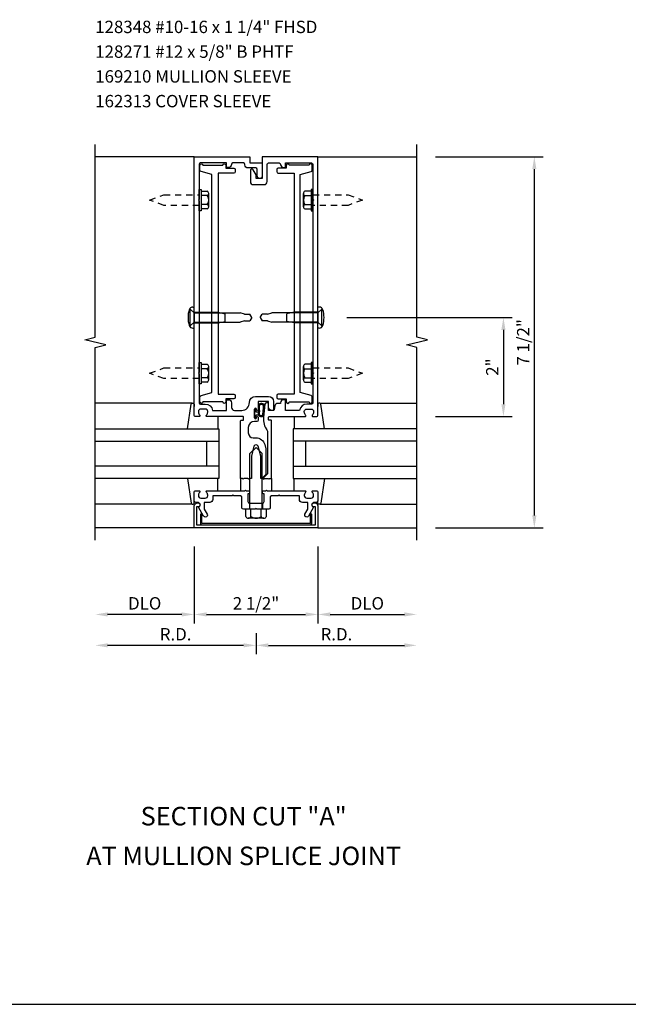
# Model space of a CAD drawing. Units: inches. Extents: x 0 to 93, y 0 to 58.8.
# Drawn here: x 62.7 to 75, y 32.6 to 52.5 of the extents above; entities that cross this region are included whole.
import ezdxf
from ezdxf.enums import TextEntityAlignment as Align

# ---------------------------------------------------------------- set-up
doc = ezdxf.new("R2010")
doc.units = ezdxf.units.IN
doc.header["$MEASUREMENT"] = 0
doc.linetypes.add('HIDDEN2', pattern=[0.1875, 0.125, -0.0625])
doc.layers.get('0').update_dxf_attribs({"color": 4})
doc.layers.get('DEFPOINTS').update_dxf_attribs({"color": 11})
for name, color, linetype in [('R-ANNO-DIMS', 3, 'Continuous'), ('R-ANNO-TEXT', 6, 'Continuous'), ('R-SWTS-DET1', 1, 'Continuous'), ('R-SWTS-DET2', 4, 'Continuous'), ('R-SWTS-DET3', 5, 'Continuous')]:
    doc.layers.add(name, color=color, linetype=linetype)
doc.styles.get("Standard").update_dxf_attribs({"font": 'arial.ttf'})
doc.dimstyles.new('EXT_ON-OFF', dxfattribs={"dimscale": 2, "dimtxt": 0.125, "dimasz": 0.125, "dimexe": 0.09, "dimexo": 0.1875, "dimgap": 0.05, "dimtad": 3, "dimdec": 5, "dimzin": 3, "dimdsep": 46, "dimlunit": 5, "dimtxsty": 'Standard', "dimcen": 0, "dimse2": 1, "dimadec": 0, "dimazin": 0, "dimtfac": 1, "dimtdec": 4, "dimtofl": 0, "dimtmove": 0, "dimatfit": 0, "dimfxl": 0, "dimfrac": 2, "dimtolj": 1, "dimtzin": 3, "dimarcsym": 0})
doc.dimstyles.new('EXT_ON-ON', dxfattribs={"dimscale": 2, "dimtxt": 0.125, "dimasz": 0.125, "dimexe": 0.09, "dimexo": 0.1875, "dimgap": 0.05, "dimtad": 3, "dimdec": 5, "dimzin": 3, "dimdsep": 46, "dimlunit": 5, "dimtxsty": 'Standard', "dimcen": 0, "dimadec": 0, "dimazin": 0, "dimtfac": 1, "dimtdec": 4, "dimtofl": 0, "dimtmove": 0, "dimatfit": 0, "dimfxl": 0, "dimfrac": 2, "dimtolj": 1, "dimtzin": 3, "dimarcsym": 0})

# ---------------------------------------------------------------- blocks, each defined once
blk = doc.blocks.new('*D27')
at = {"layer": 'DEFPOINTS', "color": 0, "linetype": 'Continuous'}
for p in [(68.904, 46.467), (70.696, 44.467), (72.446, 44.467)]:
    blk.add_point(p, dxfattribs=at)
at = {"layer": 'R-ANNO-DIMS', "color": 0, "linetype": 'Continuous', "lineweight": -2}
for p, q in [((69.279, 46.467), (72.626, 46.467)), ((72.446, 46.217), (72.446, 44.717)), ((71.071, 44.467), (72.626, 44.467))]:
    blk.add_line(p, q, dxfattribs=at)
at = {"layer": 'R-ANNO-DIMS', "color": 0, "linetype": 'Continuous'}
for points in [[(72.404, 46.217), (72.488, 46.217), (72.446, 46.467)], [(72.404, 44.717), (72.488, 44.717), (72.446, 44.467)]]:
    blk.add_solid(points, dxfattribs=at)
at = {"layer": 'R-ANNO-DIMS', "color": 0, "linetype": 'Continuous', "insert": (72.221, 45.467), "char_height": 0.25, "attachment_point": 5, "rotation": 90}
blk.add_mtext('\\A1;2"', dxfattribs=at)
blk = doc.blocks.new('*D26')
at = {"layer": 'DEFPOINTS', "color": 0}
for p in [(70.696, 49.717), (73.071, 49.717), (70.696, 42.217)]:
    blk.add_point(p, dxfattribs=at)
at = {"layer": 'R-ANNO-DIMS', "color": 0, "lineweight": -2}
for p, q in [((71.071, 49.717), (73.251, 49.717)), ((73.071, 42.467), (73.071, 49.467)), ((71.071, 42.217), (73.251, 42.217))]:
    blk.add_line(p, q, dxfattribs=at)
at = {"layer": 'R-ANNO-DIMS', "color": 0}
for points in [[(73.029, 49.467), (73.113, 49.467), (73.071, 49.717)], [(73.029, 42.467), (73.113, 42.467), (73.071, 42.217)]]:
    blk.add_solid(points, dxfattribs=at)
at = {"layer": 'R-ANNO-DIMS', "color": 0, "insert": (72.846, 45.967), "char_height": 0.25, "attachment_point": 5, "rotation": 90}
blk.add_mtext('\\A1;7 1/2"', dxfattribs=at)
blk = doc.blocks.new('*D18')
at = {"layer": 'DEFPOINTS', "color": 0}
for p in [(64.196, 41.967), (67.446, 40.467), (64.196, 39.842)]:
    blk.add_point(p, dxfattribs=at)
at = {"layer": 'R-ANNO-DIMS', "color": 0, "lineweight": -2}
for p, q in [((67.446, 40.092), (67.446, 39.662)), ((67.196, 39.842), (64.446, 39.842))]:
    blk.add_line(p, q, dxfattribs=at)
at = {"layer": 'R-ANNO-DIMS', "color": 0}
for points in [[(64.446, 39.884), (64.446, 39.801), (64.196, 39.842)], [(67.196, 39.884), (67.196, 39.801), (67.446, 39.842)]]:
    blk.add_solid(points, dxfattribs=at)
at = {"layer": 'R-ANNO-DIMS', "color": 0, "insert": (65.821, 40.067), "char_height": 0.25, "attachment_point": 5}
blk.add_mtext('\\A1;R.D.', dxfattribs=at)
blk = doc.blocks.new('*D17')
at = {"layer": 'DEFPOINTS', "color": 0}
for p in [(66.196, 42.217), (64.196, 41.967), (64.196, 40.467)]:
    blk.add_point(p, dxfattribs=at)
at = {"layer": 'R-ANNO-DIMS', "color": 0, "lineweight": -2}
for p, q in [((66.196, 41.842), (66.196, 40.287)), ((65.946, 40.467), (64.446, 40.467))]:
    blk.add_line(p, q, dxfattribs=at)
at = {"layer": 'R-ANNO-DIMS', "color": 0}
for points in [[(64.446, 40.509), (64.446, 40.426), (64.196, 40.467)], [(65.946, 40.509), (65.946, 40.426), (66.196, 40.467)]]:
    blk.add_solid(points, dxfattribs=at)
at = {"layer": 'R-ANNO-DIMS', "color": 0, "insert": (65.196, 40.692), "char_height": 0.25, "attachment_point": 5}
blk.add_mtext('\\A1;DLO', dxfattribs=at)
blk = doc.blocks.new('*D16')
at = {"layer": 'DEFPOINTS', "color": 0}
for p in [(70.696, 41.967), (67.446, 40.467), (70.696, 39.842)]:
    blk.add_point(p, dxfattribs=at)
at = {"layer": 'R-ANNO-DIMS', "color": 0, "lineweight": -2}
for p, q in [((67.446, 40.092), (67.446, 39.662)), ((67.696, 39.842), (70.446, 39.842))]:
    blk.add_line(p, q, dxfattribs=at)
at = {"layer": 'R-ANNO-DIMS', "color": 0}
for points in [[(67.696, 39.884), (67.696, 39.801), (67.446, 39.842)], [(70.446, 39.884), (70.446, 39.801), (70.696, 39.842)]]:
    blk.add_solid(points, dxfattribs=at)
at = {"layer": 'R-ANNO-DIMS', "color": 0, "insert": (69.071, 40.067), "char_height": 0.25, "attachment_point": 5}
blk.add_mtext('\\A1;R.D.', dxfattribs=at)
blk = doc.blocks.new('*D15')
at = {"layer": 'DEFPOINTS', "color": 0}
for p in [(68.696, 42.217), (70.696, 41.967), (70.696, 40.467)]:
    blk.add_point(p, dxfattribs=at)
at = {"layer": 'R-ANNO-DIMS', "color": 0, "lineweight": -2}
for p, q in [((68.696, 41.842), (68.696, 40.287)), ((68.946, 40.467), (70.446, 40.467))]:
    blk.add_line(p, q, dxfattribs=at)
at = {"layer": 'R-ANNO-DIMS', "color": 0}
for points in [[(68.946, 40.509), (68.946, 40.426), (68.696, 40.467)], [(70.446, 40.509), (70.446, 40.426), (70.696, 40.467)]]:
    blk.add_solid(points, dxfattribs=at)
at = {"layer": 'R-ANNO-DIMS', "color": 0, "insert": (69.696, 40.692), "char_height": 0.25, "attachment_point": 5}
blk.add_mtext('\\A1;DLO', dxfattribs=at)
blk = doc.blocks.new('*D14')
at = {"layer": 'DEFPOINTS', "color": 0}
for p in [(66.196, 42.217), (68.696, 42.217), (68.696, 40.467)]:
    blk.add_point(p, dxfattribs=at)
at = {"layer": 'R-ANNO-DIMS', "color": 0, "lineweight": -2}
for p, q in [((66.196, 41.842), (66.196, 40.287)), ((66.446, 40.467), (68.446, 40.467))]:
    blk.add_line(p, q, dxfattribs=at)
at = {"layer": 'R-ANNO-DIMS', "color": 0}
for points in [[(66.446, 40.509), (66.446, 40.426), (66.196, 40.467)], [(68.446, 40.509), (68.446, 40.426), (68.696, 40.467)]]:
    blk.add_solid(points, dxfattribs=at)
at = {"layer": 'R-ANNO-DIMS', "color": 0, "insert": (67.446, 40.692), "char_height": 0.25, "attachment_point": 5}
blk.add_mtext('\\A1;2 1/2"', dxfattribs=at)
blk = doc.blocks.new('B162006')
blk.add_lwpolyline([(-1.2, -0.94), (1.2, -0.94), (1.2, -0.576), (1.17, -0.576, -1), (1.17, -0.496), (1.19, -0.496, -0.414214), (1.25, -0.556), (1.25, -1), (-1.25, -1), (-1.25, -0.556, -0.414214), (-1.19, -0.496), (-1.17, -0.496, -1), (-1.17, -0.576), (-1.2, -0.576)], format="xyb", close=True)

msp = doc.modelspace()

# ---------------------------------------------------------------- linework, layer by layer
msp.add_line((2, 32.587301), (87.271119, 32.587301))
at = {"layer": 'R-SWTS-DET1'}
for p, q in [((66.196119, 49.717278), (64.196119, 49.717278)), ((68.696119, 49.717278), (70.696119, 49.717278)), ((67.313119, 42.717278), (67.313119, 42.592278)), ((67.579119, 42.717278), (67.579119, 42.592278)), ((66.196119, 42.217278), (64.196119, 42.217278)), ((68.696119, 42.217278), (70.696119, 42.217278))]:
    msp.add_line(p, q, dxfattribs=at)
for points in [[(64.196119, 41.967278), (64.196119, 45.861397), (64.408371, 45.914318), (63.983547, 46.020238), (64.195799, 46.073159), (64.196119, 49.967278)], [(70.696119, 41.967278), (70.696119, 45.861397), (70.483867, 45.914318), (70.908691, 46.020238), (70.696439, 46.073159), (70.696119, 49.967278)]]:
    msp.add_lwpolyline(points, dxfattribs=at)
for points in [[(66.296119, 45.327278), (66.296119, 44.747278, 0.414213562), (66.326119, 44.717278), (66.420119, 44.717278, -0.365977382), (66.568021, 44.592278), (66.850021, 44.592278), (66.850021, 44.807278), (66.890021, 44.807278, -0.414213562), (66.950021, 44.747278), (66.950021, 44.652278, 0.414213562), (67.010021, 44.592278), (67.156869, 44.592278, 0.414213562), (67.313119, 44.748528, -0.414213562), (67.438119, 44.873528), (67.699119, 44.873528, -0.414213562), (67.799119, 44.773528), (67.799119, 44.607278, -0.414213562), (67.784119, 44.592278), (67.759119, 44.592278, -0.414213562), (67.699119, 44.652278), (67.699119, 44.773528), (67.489119, 44.773528), (67.489119, 44.608278, -1), (67.457119, 44.608278), (67.457119, 44.614278, 1), (67.413119, 44.614278), (67.413119, 44.445278, 1), (67.457119, 44.445278), (67.457119, 44.451278, -1), (67.489119, 44.451278), (67.489119, 44.397278, -0.414213562), (67.459119, 44.367278), (67.414369, 44.367278, 0.414213562), (67.289369, 44.242278), (67.289369, 44.137278, 0.414213562), (67.389369, 44.037278), (67.446119, 44.037278, -0.339454259), (67.622906, 43.901625), (67.646119, 43.814991), (67.646119, 43.298491), (67.564906, 43.217278), (67.541119, 43.217278), (67.541119, 43.665938), (67.487676, 43.86539, 0.767326988), (67.404562, 43.86539), (67.351119, 43.665938), (67.351119, 43.217278), (67.306119, 43.217278), (67.291119, 43.202278), (67.276119, 43.217278), (67.203119, 43.217278), (67.188119, 43.202278), (67.173119, 43.217278), (67.133119, 43.217278), (67.133119, 44.381278, -0.414213562), (67.143119, 44.391278), (67.183119, 44.391278, 0.414213562), (67.193119, 44.401278), (67.193119, 44.457278, 0.414213562), (67.183119, 44.467278), (66.454119, 44.467278, -0.669376495), (66.443547, 44.49292, 0.199772927), (66.470119, 44.55677), (66.470119, 44.567278, 0.414213562), (66.420119, 44.617278), (66.332119, 44.617278, 0.414213562), (66.282119, 44.567278), (66.282119, 44.55677, 0.199772927), (66.30869, 44.49292, -0.669376495), (66.298119, 44.467278), (66.216119, 44.467278, -0.414213562), (66.196119, 44.487278), (66.196119, 49.717278), (67.321119, 49.717278), (67.321119, 49.592278), (67.571119, 49.592278), (67.571119, 49.329778, -1), (67.471119, 49.329778), (67.471119, 49.462278, 0.414213562), (67.441119, 49.492278), (67.281119, 49.492278, -0.414213562), (67.221119, 49.552278), (67.221119, 49.562278, 0.414213562), (67.191119, 49.592278), (66.980021, 49.592278, 0.414213562), (66.950021, 49.562278, -0.414213562), (66.890021, 49.502278), (66.850021, 49.502278), (66.850021, 49.592278), (66.326119, 49.592278, 0.414213562), (66.296119, 49.562278), (66.296119, 48.857278), (66.281119, 48.842278), (66.296119, 48.827278), (66.296119, 45.357278), (66.281119, 45.342278)], [(67.446119, 49.279778), (67.446119, 49.350054), (67.3871, 49.452278, 0.767326988), (67.331119, 49.437278), (67.331119, 49.214778, 0.414213562), (67.391119, 49.154778), (67.611119, 49.154778, 0.414213562), (67.671119, 49.214778), (67.671119, 49.562278, -0.414213562), (67.701119, 49.592278), (67.912217, 49.592278, -0.414213562), (67.942217, 49.562278, 0.414213562), (68.002217, 49.502278), (68.042217, 49.502278), (68.042217, 49.592278), (68.566119, 49.592278, -0.414213562), (68.596119, 49.562278), (68.596119, 48.857278), (68.611119, 48.842278), (68.596119, 48.827278), (68.596119, 45.357278), (68.611119, 45.342278), (68.596119, 45.327278), (68.596119, 44.747278, -0.414213562), (68.566119, 44.717278), (68.472119, 44.717278, 0.365977382), (68.324217, 44.592278), (68.042217, 44.592278), (68.042217, 44.807278), (68.002217, 44.807278, 0.414213562), (67.942217, 44.747278), (67.942217, 44.732278), (67.88578, 44.732278, 0.366629365), (67.826596, 44.682142), (67.813708, 44.604812, -0.366629365), (67.798912, 44.592278), (67.699119, 44.592278), (67.699119, 44.727278, 0.414213562), (67.684119, 44.742278), (67.654336, 44.742278, 0.384066717), (67.624498, 44.715393), (67.599119, 44.447278), (67.599119, 44.378015, 0.131652498), (67.632613, 44.253015), (67.665721, 44.195669, -0.131652498), (67.679119, 44.145669), (67.679119, 43.310278), (67.586119, 43.217278), (67.601119, 43.202278), (67.616119, 43.217278), (67.689119, 43.217278), (67.704119, 43.202278), (67.719119, 43.217278), (67.759119, 43.217278), (67.759119, 44.381278, 0.414213562), (67.749119, 44.391278), (67.709119, 44.391278, -0.414213562), (67.699119, 44.401278), (67.699119, 44.457278, -0.414213562), (67.709119, 44.467278), (68.438119, 44.467278, 0.669376495), (68.44869, 44.49292, -0.199772927), (68.422119, 44.55677), (68.422119, 44.567278, -0.414213562), (68.472119, 44.617278), (68.560119, 44.617278, -0.414213562), (68.610119, 44.567278), (68.610119, 44.55677, -0.199772927), (68.583547, 44.49292, 0.669376495), (68.594119, 44.467278), (68.676119, 44.467278, 0.414213562), (68.696119, 44.487278), (68.696119, 49.717278), (67.571119, 49.717278), (67.571119, 49.279778)], [(68.610119, 42.867278), (68.610119, 42.877786, 0.199772927), (68.583547, 42.941636, -0.669376495), (68.594119, 42.967278), (68.676119, 42.967278, -0.414213562), (68.696119, 42.947278), (68.696119, 42.761278, -0.414213562), (68.666119, 42.731278), (68.626119, 42.731278, 0.849090459), (68.610119, 42.633907), (68.504678, 42.451278, -1), (68.435396, 42.491278), (68.496119, 42.596453), (68.496119, 42.731278), (68.382119, 42.731278, -0.414213562), (68.322119, 42.791278), (68.322119, 42.867278), (67.930119, 42.867278), (67.915119, 42.882278), (67.900119, 42.867278), (67.759119, 42.867278), (67.734119, 42.842278), (67.734119, 42.624278, -0.414213562), (67.702119, 42.592278), (67.461119, 42.592278), (67.446119, 42.607278), (67.431119, 42.592278), (67.190119, 42.592278, -0.414213562), (67.158119, 42.624278), (67.158119, 42.842278), (67.133119, 42.867278), (66.992119, 42.867278), (66.977119, 42.882278), (66.962119, 42.867278), (66.570119, 42.867278), (66.570119, 42.791278, -0.414213562), (66.510119, 42.731278), (66.396119, 42.731278), (66.396119, 42.596453), (66.456842, 42.491278, -1), (66.38756, 42.451278), (66.282119, 42.633907, 0.849090459), (66.266119, 42.731278), (66.226119, 42.731278, -0.414213562), (66.196119, 42.761278), (66.196119, 42.947278, -0.414213562), (66.216119, 42.967278), (66.298119, 42.967278, -0.669376495), (66.30869, 42.941636, 0.199772927), (66.282119, 42.877786), (66.282119, 42.867278, 0.414213562), (66.332119, 42.817278), (66.420119, 42.817278, 0.414213562), (66.470119, 42.867278), (66.470119, 42.877786, 0.199772927), (66.443547, 42.941636, -0.669376495), (66.454119, 42.967278), (67.221119, 42.967278), (67.236119, 42.982278), (67.251119, 42.967278), (67.298119, 42.967278, -0.414213562), (67.313119, 42.952278), (67.313119, 42.919778, -0.414213562), (67.298119, 42.904778), (67.283119, 42.904778), (67.283119, 42.747278, 0.414213562), (67.313119, 42.717278), (67.579119, 42.717278, 0.414213562), (67.609119, 42.747278), (67.609119, 42.904778), (67.594119, 42.904778, -0.414213562), (67.579119, 42.919778), (67.579119, 42.952278, -0.414213562), (67.594119, 42.967278), (67.641119, 42.967278), (67.656119, 42.982278), (67.671119, 42.967278), (68.438119, 42.967278, -0.669376495), (68.44869, 42.941636, 0.199772927), (68.422119, 42.877786), (68.422119, 42.867278, 0.414213562), (68.472119, 42.817278), (68.560119, 42.817278, 0.414213562)]]:
    msp.add_lwpolyline(points, format="xyb", close=True, dxfattribs=at)
at = {"layer": 'R-SWTS-DET2'}
for p, q in [((66.296119, 49.058278), (66.335119, 49.058278)), ((66.296119, 48.626278), (66.296119, 49.058278)), ((66.335119, 49.058278), (66.335119, 48.626278)), ((66.335119, 49.022411), (66.460119, 49.022411)), ((66.490119, 48.707178), (66.490119, 48.977378)), ((68.402119, 48.707178), (68.402119, 48.977378)), ((68.557119, 49.022411), (68.432119, 49.022411)), ((68.596119, 49.058278), (68.557119, 49.058278)), ((68.557119, 49.058278), (68.557119, 48.626278)), ((68.596119, 48.626278), (68.596119, 49.058278)), ((66.460119, 48.932345), (66.335119, 48.932345)), ((68.432119, 48.932345), (68.557119, 48.932345)), ((66.335119, 48.626278), (66.296119, 48.626278)), ((66.460119, 48.752211), (66.335119, 48.752211)), ((66.460119, 48.662145), (66.335119, 48.662145)), ((68.432119, 48.752211), (68.557119, 48.752211)), ((68.432119, 48.662145), (68.557119, 48.662145)), ((68.557119, 48.626278), (68.596119, 48.626278)), ((66.113119, 46.300128), (66.113119, 46.634429)), ((66.113119, 46.634429), (66.196119, 46.562278)), ((66.170452, 46.679778), (66.196119, 46.679778)), ((66.196119, 46.254778), (66.196119, 46.679778)), ((66.196119, 46.575278), (66.67812, 46.575278)), ((66.678121, 46.575278), (66.821123, 46.543277)), ((68.214117, 46.575278), (68.071115, 46.543277)), ((68.696119, 46.575278), (68.214118, 46.575278)), ((68.721786, 46.679778), (68.696119, 46.679778)), ((68.696119, 46.254778), (68.696119, 46.679778)), ((68.779119, 46.634429), (68.696119, 46.562278)), ((68.779119, 46.300128), (68.779119, 46.634429)), ((66.113119, 46.300128), (66.196119, 46.372278)), ((66.196119, 46.562278), (66.196119, 46.372278)), ((66.196119, 46.562278), (67.12812, 46.562278)), ((66.196119, 46.372278), (67.12812, 46.372278)), ((66.678121, 46.359278), (66.821123, 46.391279)), ((66.821119, 46.391278), (66.821119, 46.543278)), ((67.212562, 46.534778), (67.128119, 46.562278)), ((67.212562, 46.399778), (67.128119, 46.372278)), ((67.212562, 46.534778), (67.322562, 46.534778)), ((67.212562, 46.399778), (67.322562, 46.399778)), ((67.363119, 46.467278), (67.322561, 46.534778)), ((67.363119, 46.467278), (67.322561, 46.399778)), ((67.529119, 46.467278), (67.569677, 46.534778)), ((67.529119, 46.467278), (67.569677, 46.399778)), ((67.679676, 46.534778), (67.569676, 46.534778)), ((67.679676, 46.399778), (67.569676, 46.399778)), ((67.679676, 46.534778), (67.764119, 46.562278)), ((67.679676, 46.399778), (67.764119, 46.372278)), ((68.696119, 46.562278), (67.764118, 46.562278)), ((68.696119, 46.372278), (67.764118, 46.372278)), ((68.214117, 46.359278), (68.071115, 46.391279)), ((68.071119, 46.391278), (68.071119, 46.543278)), ((68.696119, 46.562278), (68.696119, 46.372278)), ((68.779119, 46.300128), (68.696119, 46.372278)), ((66.170452, 46.254778), (66.196119, 46.254778)), ((66.196119, 46.359278), (66.678119, 46.359278)), ((68.696119, 46.359278), (68.214119, 46.359278)), ((68.721786, 46.254778), (68.696119, 46.254778)), ((66.296119, 45.558278), (66.335119, 45.558278)), ((66.296119, 45.126278), (66.296119, 45.558278)), ((66.335119, 45.558278), (66.335119, 45.126278)), ((66.335119, 45.522411), (66.460119, 45.522411)), ((66.460119, 45.432345), (66.335119, 45.432345)), ((66.490119, 45.207178), (66.490119, 45.477378)), ((68.402119, 45.207178), (68.402119, 45.477378)), ((68.557119, 45.522411), (68.432119, 45.522411)), ((68.432119, 45.432345), (68.557119, 45.432345)), ((68.596119, 45.558278), (68.557119, 45.558278)), ((68.557119, 45.558278), (68.557119, 45.126278)), ((68.596119, 45.126278), (68.596119, 45.558278)), ((66.460119, 45.252211), (66.335119, 45.252211)), ((68.432119, 45.252211), (68.557119, 45.252211)), ((66.335119, 45.126278), (66.296119, 45.126278)), ((66.460119, 45.162145), (66.335119, 45.162145)), ((68.432119, 45.162145), (68.557119, 45.162145)), ((68.557119, 45.126278), (68.596119, 45.126278)), ((66.153099, 44.737278), (64.196119, 44.737278)), ((68.739139, 44.737278), (70.696119, 44.737278)), ((66.676119, 44.467278), (66.676119, 44.217278)), ((68.216119, 44.467278), (68.216119, 44.217278)), ((67.44612, 43.842279), (67.320737, 43.716896)), ((67.446118, 43.842279), (67.571501, 43.716896)), ((67.320735, 42.592278), (67.320735, 43.716895)), ((67.571504, 42.592278), (67.571504, 43.716894)), ((66.676119, 42.967278), (66.676119, 43.217278)), ((67.133119, 43.217278), (67.133119, 42.967278)), ((67.759119, 43.217278), (67.759119, 42.967278)), ((68.216119, 42.967278), (68.216119, 43.217278)), ((66.153099, 42.697278), (64.196119, 42.697278)), ((67.23699, 42.448318), (67.23699, 42.592278)), ((67.341555, 42.448318), (67.341555, 42.592278)), ((67.550683, 42.448318), (67.550683, 42.592278)), ((67.655248, 42.448318), (67.655248, 42.592278)), ((68.739139, 42.697278), (70.696119, 42.697278)), ((67.602965, 42.412328), (67.289273, 42.412328))]:
    msp.add_line(p, q, dxfattribs=at)
for points in [[(66.311744, 49.445849), (66.311744, 49.547278, -1), (66.371744, 49.547278), (66.774396, 49.547278, -1), (66.834396, 49.547278), (66.834396, 49.487278), (66.996922, 49.487278, -0.414213562), (67.026922, 49.457278), (67.026922, 49.417278, -0.414213562), (66.996922, 49.387278), (66.677619, 49.387278), (66.677619, 44.922278), (66.996922, 44.922278, -0.414213562), (67.026922, 44.892278), (67.026922, 44.852278, -0.414213562), (66.996922, 44.822278), (66.834396, 44.822278), (66.834396, 44.762278, -1), (66.774396, 44.762278), (66.371744, 44.762278, -1), (66.311744, 44.762278), (66.311744, 44.863708, -0.345852631), (66.334645, 44.892856), (66.552619, 44.949778), (66.552619, 49.359778), (66.334645, 49.416701, -0.345852631)], [(68.580494, 49.445849), (68.580494, 49.547278, 1), (68.520494, 49.547278), (68.117842, 49.547278, 1), (68.057842, 49.547278), (68.057842, 49.487278), (67.895316, 49.487278, 0.414213562), (67.865316, 49.457278), (67.865316, 49.417278, 0.414213562), (67.895316, 49.387278), (68.214619, 49.387278), (68.214619, 44.922278), (67.895316, 44.922278, 0.414213562), (67.865316, 44.892278), (67.865316, 44.852278, 0.414213562), (67.895316, 44.822278), (68.057842, 44.822278), (68.057842, 44.762278, 1), (68.117842, 44.762278), (68.520494, 44.762278, 1), (68.580494, 44.762278), (68.580494, 44.863708, 0.345852631), (68.557593, 44.892856), (68.339619, 44.949778), (68.339619, 49.359778), (68.557593, 49.416701, 0.345852631)], [(67.413119, 44.608278, -1), (67.443119, 44.608278), (67.443119, 44.564778), (67.493976, 44.564778, 0.167349807), (67.493976, 44.494778), (67.443119, 44.494778), (67.443119, 44.451278, -1), (67.413119, 44.451278)], [(68.539619, 42.277278, 0.414213562), (68.570619, 42.308278), (68.570619, 42.496278), (68.539619, 42.496278), (68.539619, 42.308278), (66.352619, 42.308278), (66.352619, 42.496278), (66.321619, 42.496278), (66.321619, 42.308278, 0.414213562), (66.352619, 42.277278)]]:
    msp.add_lwpolyline(points, format="xyb", close=True, dxfattribs=at)
at = {"layer": 'R-SWTS-DET2', "linetype": 'HIDDEN2'}
for points in [[(66.296119, 48.734278), (65.584659, 48.734278), (65.296119, 48.842278), (65.584682, 48.950278), (66.296119, 48.950278)], [(68.596119, 48.950278), (69.307579, 48.950278), (69.596119, 48.842278), (69.307556, 48.734278), (68.596119, 48.734278)], [(66.296119, 45.234278), (65.584659, 45.234278), (65.296119, 45.342278), (65.584682, 45.450278), (66.296119, 45.450278)], [(68.596119, 45.450278), (69.307579, 45.450278), (69.596119, 45.342278), (69.307556, 45.234278), (68.596119, 45.234278)]]:
    msp.add_lwpolyline(points, dxfattribs=at)
at = {"layer": 'R-SWTS-DET2'}
for points in [[(66.062418, 44.217278), (66.133682, 44.720085, -0.373551846), (66.153484, 44.737278), (66.176119, 44.737278, -0.414213562), (66.196119, 44.717278), (66.196119, 44.673278)], [(68.82982, 44.217278), (68.758556, 44.720085, 0.373551846), (68.738754, 44.737278), (68.716119, 44.737278, 0.414213562), (68.696119, 44.717278), (68.696119, 44.673278)], [(66.062418, 43.217278), (66.133682, 42.714471, 0.373551846), (66.153484, 42.697278), (66.176119, 42.697278, 0.414213562), (66.196119, 42.717278), (66.196119, 42.761278)], [(68.82982, 43.217278), (68.758556, 42.714471, -0.373551846), (68.738754, 42.697278), (68.716119, 42.697278, -0.414213562), (68.696119, 42.717278), (68.696119, 42.761278)]]:
    msp.add_lwpolyline(points, format="xyb", dxfattribs=at)
for centre, radius, start, end in [((66.441319, 48.977378), 0.0488, 292.659007, 67.340993), ((68.450919, 48.977378), 0.0488, 112.659007, 247.340993), ((66.339919, 48.842278), 0.1502, 323.1555408, 36.8444592), ((68.552319, 48.842278), 0.1502, 143.1555408, 216.8444592), ((66.441319, 48.707178), 0.0488, 292.659007, 67.340993), ((68.450919, 48.707178), 0.0488, 112.659007, 247.340993), ((66.583787, 46.467278), 0.512668, 161.9750173, 198.0249338), ((66.170452, 46.601778), 0.078, 90, 161.9750173), ((68.721786, 46.601778), 0.078, 18.0249827, 90), ((68.30845, 46.467278), 0.512668, 341.9750662, 18.0249827), ((66.170452, 46.332778), 0.078, 198.0249338, 270), ((68.721786, 46.332778), 0.078, 270, 341.9750662), ((66.441319, 45.477378), 0.0488, 292.659007, 67.340993), ((66.339919, 45.342278), 0.1502, 323.1555408, 36.8444592), ((68.450919, 45.477378), 0.0488, 112.659007, 247.340993), ((68.552319, 45.342278), 0.1502, 143.1555408, 216.8444592), ((66.441319, 45.207178), 0.0488, 292.659007, 67.340993), ((68.450919, 45.207178), 0.0488, 112.659007, 247.340993), ((67.602089, 44.530235), 0.09395, 165.9339495, 194.6733226), ((67.448547, 44.575177), 0.066209, 340.4931966, 351.18871), ((67.534915, 44.520298), 0.027466, 210.3080585, 244.6907614), ((67.289273, 42.468298), 0.05597, 200.9145, 339.0854), ((67.446119, 42.582223), 0.169894, 232.0141, 307.9859), ((67.602965, 42.468298), 0.05597, 200.9145, 339.0853)]:
    msp.add_arc(centre, radius, start, end, dxfattribs=at)
for points, knots in [([(67.493976, 44.494778), (67.510688, 44.47927), (67.527782, 44.470729), (67.56197, 44.464465), (67.584193, 44.475284), (67.597868, 44.49009), (67.602996, 44.510774), (67.606416, 44.525201), (67.607205, 44.545678), (67.609068, 44.567551), (67.612328, 44.597336), (67.613771, 44.621779), (67.617811, 44.670779), (67.613252, 44.70534), (67.596728, 44.722424), (67.568808, 44.732674), (67.540318, 44.732104), (67.518096, 44.720146), (67.507839, 44.714608), (67.49094, 44.689275), (67.490784, 44.657446), (67.488511, 44.622291), (67.493628, 44.591832), (67.493887, 44.571733), (67.493976, 44.564778)], [0.0328909372, 0.0328909372, 0.0328909372, 0.0328909372, 0.0354407664, 0.0531435251, 0.0677667857, 0.0812071323, 0.094548934, 0.1077809124, 0.1242375405, 0.1469328441, 0.1730063109, 0.2240572954, 0.2841605383, 0.3221503875, 0.3483965812, 0.383122683, 0.4102764588, 0.4363013683, 0.4588580773, 0.4818963779, 0.5166101856, 0.5482651551, 0.5876839006, 0.608544455, 0.608544455, 0.608544455, 0.608544455]), ([(67.523173, 44.495468), (67.523173, 44.495468), (67.53806, 44.48996), (67.552446, 44.487584), (67.558432, 44.487634), (67.569331, 44.489593), (67.573743, 44.493501), (67.57999, 44.501437), (67.581986, 44.509044), (67.585729, 44.524648), (67.586341, 44.528841), (67.58724, 44.54315), (67.587659, 44.551293), (67.589374, 44.571957), (67.590786, 44.584045), (67.59322, 44.609993), (67.594111, 44.622941), (67.596574, 44.661823), (67.596611, 44.684899), (67.591247, 44.700245), (67.58915, 44.702331), (67.571265, 44.710515), (67.5589, 44.712877), (67.542461, 44.710492), (67.533347, 44.70568), (67.522791, 44.69992), (67.52341, 44.700599), (67.517123, 44.692363), (67.51396, 44.686616), (67.511147, 44.674851), (67.51078, 44.667395), (67.509806, 44.637599), (67.509843, 44.621124), (67.513311, 44.588891), (67.513831, 44.576182), (67.513975, 44.565035)], [0.0353027161, 0.0353027161, 0.0353027161, 0.0353027161, 0.045573944, 0.045573944, 0.0558451719, 0.0558451719, 0.0762340001, 0.0762340001, 0.0966228284, 0.0966228284, 0.1170116566, 0.1170116566, 0.1374004848, 0.1374004848, 0.17669384, 0.17669384, 0.2454560299, 0.2454560299, 0.3142182197, 0.3142182197, 0.358769805, 0.358769805, 0.4033213903, 0.4033213903, 0.4388910286, 0.4388910286, 0.4639645516, 0.4639645516, 0.4890380746, 0.4890380746, 0.5141115976, 0.5141115976, 0.5751116515, 0.5751116515, 0.608544455, 0.608544455, 0.608544455, 0.608544455])]:
    msp.add_open_spline(points, degree=3, knots=knots, dxfattribs=at)
at = {"layer": 'R-SWTS-DET3'}
for p, q in [((64.196119, 44.217278), (66.696119, 44.217278)), ((66.696119, 44.217278), (66.696119, 43.217278)), ((70.696119, 44.217278), (68.196119, 44.217278)), ((68.196119, 44.217278), (68.196119, 43.217278)), ((64.196119, 43.967278), (66.696119, 43.967278)), ((66.446119, 43.967278), (66.446119, 43.467278)), ((70.696119, 43.967278), (68.196119, 43.967278)), ((68.446119, 43.967278), (68.446119, 43.467278)), ((66.696119, 43.467278), (64.196119, 43.467278)), ((68.196119, 43.467278), (70.696119, 43.467278)), ((66.696119, 43.217278), (64.196119, 43.217278)), ((68.196119, 43.217278), (70.696119, 43.217278))]:
    msp.add_line(p, q, dxfattribs=at)

# ---------------------------------------------------------------- block references
msp.add_blockref('B162006', (67.446119, 43.217278))

# ---------------------------------------------------------------- texts
at = {"color": 2, "linetype": 'Continuous'}
msp.add_text('SECTION CUT "A"', height=0.375, dxfattribs=at).set_placement((67.196119, 36.203029), align=Align.CENTER)
at = {"color": 7, "linetype": 'Continuous'}
msp.add_text('AT MULLION SPLICE JOINT', height=0.375, dxfattribs=at).set_placement((67.196119, 35.39971), align=Align.CENTER)
at = {"layer": 'R-ANNO-TEXT'}
for s, p in [('128348 #10-16 x 1 1/4" FHSD', (64.196119, 52.217278)), ('128271 #12 x 5/8" B PHTF', (64.196119, 51.717278)), ('169210 MULLION SLEEVE', (64.196119, 51.217278)), ('162313 COVER SLEEVE', (64.196119, 50.717278))]:
    msp.add_text(s, height=0.25, dxfattribs=at).set_placement(p)

# ---------------------------------------------------------------- dimensions: what is measured, and where the dimension line sits
at = {"layer": 'R-ANNO-DIMS'}
for base, p1, p2, angle, dimstyle, picture, middle in [((73.071119, 49.717278), (70.696119, 42.217278), (70.696119, 49.717278), 90, 'EXT_ON-ON', '*D26', (72.846119, 45.967278)), ((68.696119, 40.467278), (66.196119, 42.217278), (68.696119, 42.217278), 180, 'EXT_ON-OFF', '*D14', (67.446119, 40.692278))]:
    dim = msp.add_linear_dim(base=base, p1=p1, p2=p2, angle=angle, dimstyle=dimstyle, override={"dimpost": '"'}, dxfattribs=at)
    dim.commit()
    dim.dimension.update_dxf_attribs({"geometry": picture, "text_midpoint": middle})
at = {"layer": 'R-ANNO-DIMS', "linetype": 'Continuous'}
dim = msp.add_linear_dim(base=(72.446119, 44.467278), p1=(68.904119, 46.467278), p2=(70.696119, 44.467278), angle=90, dimstyle='EXT_ON-ON', override={"dimpost": '"'}, dxfattribs=at)
dim.commit()
dim.dimension.update_dxf_attribs({"geometry": '*D27', "text_midpoint": (72.221119, 45.467278)})
at = {"layer": 'R-ANNO-DIMS'}
for base, p1, p2, picture, middle in [((64.196119, 40.467278), (66.196119, 42.217278), (64.196119, 41.967278), '*D17', (65.196119, 40.692278)), ((70.696119, 40.467278), (68.696119, 42.217278), (70.696119, 41.967278), '*D15', (69.696119, 40.692278))]:
    dim = msp.add_linear_dim(base=base, p1=p1, p2=p2, angle=180, text='DLO', dimstyle='EXT_ON-OFF', override={"dimpost": '"'}, dxfattribs=at)
    dim.commit()
    dim.dimension.update_dxf_attribs({"geometry": picture, "text_midpoint": middle})
for base, p2, picture, middle in [((64.196119, 39.842278), (64.196119, 41.967278), '*D18', (65.821119, 40.067278)), ((70.696119, 39.842278), (70.696119, 41.967278), '*D16', (69.071119, 40.067278))]:
    dim = msp.add_linear_dim(base=base, p1=(67.446119, 40.467278), p2=p2, text='R.D.', dimstyle='EXT_ON-OFF', override={"dimpost": '"'}, dxfattribs=at)
    dim.commit()
    dim.dimension.update_dxf_attribs({"geometry": picture, "text_midpoint": middle})

doc.saveas('drawing.dxf')
